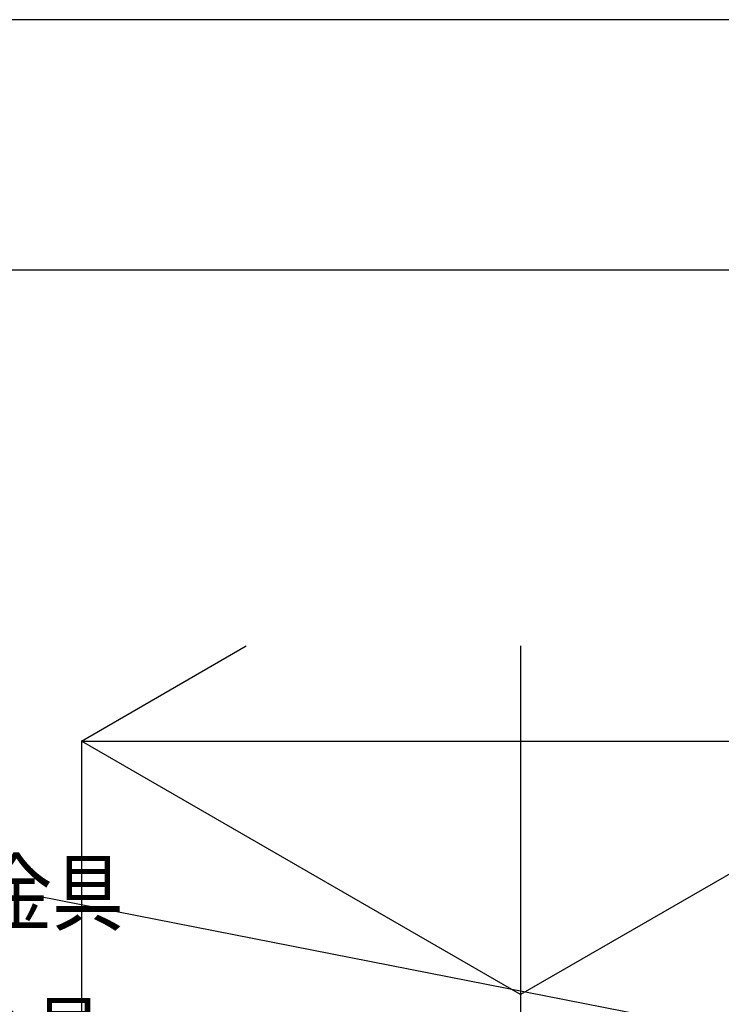
# Model space of a CAD drawing. Extents: x -424 to 186, y -4 to 301.
# Drawn here: x -233 to -205, y 258 to 297 of the extents above; entities that cross this region are included whole.
import ezdxf

# ---------------------------------------------------------------- set-up
doc = ezdxf.new("R2010")
doc.units = 0
doc.layers.get('DEFPOINTS').update_dxf_attribs({"linetype": 'CONTINUOUS'})
doc.layers.add('PV', color=7, linetype='CONTINUOUS')
doc.layers.add('図面枠', color=3, linetype='CONTINUOUS')
doc.styles.add('MX_NOTE_STANDARD', font='txt.shx', dxfattribs={"bigfont": 'extfont.shx'})

msp = doc.modelspace()

# ---------------------------------------------------------------- linework, layer by layer
at = {"layer": 'DEFPOINTS'}
msp.add_line((0, 297), (-420, 297), dxfattribs=at)
at = {"layer": 'PV', "color": 7, "linetype": 'Continuous'}
for p, q in [((-230.267, 268.19), (-223.689, 271.988)), ((-212.728, 271.988), (-212.728, 247.565)), ((-212.728, 258.064), (-230.267, 268.19)), ((-230.267, 268.19), (-195.188, 268.19)), ((-230.267, 268.19), (-230.267, 244.583)), ((-195.188, 268.19), (-212.728, 258.064)), ((-205.174, 256.724), (-231.979, 261.984))]:
    msp.add_line(p, q, dxfattribs=at)
for centre, start, end in [((-223.689, 271.988), 300, 120), ((-212.728, 271.988), 0, 180), ((-230.267, 268.19), 59.9991, 239.9991), ((-230.267, 268.19), 120, 300), ((-230.267, 268.19), 90, 270), ((-230.267, 268.19), 0, 180), ((-231.979, 261.984), 78.8972, 258.8972), ((-212.728, 258.064), 119.9995, 299.9995), ((-212.728, 258.064), 239.9991, 59.9991)]:
    msp.add_arc(centre, 0.000886, start, end, dxfattribs=at)
at = {"layer": '図面枠'}
msp.add_line((-10, 287), (-410, 287), dxfattribs=at)

# ---------------------------------------------------------------- texts
at = {"layer": 'PV', "color": 7, "linetype": 'Continuous', "style": 'MX_NOTE_STANDARD', "width": 0.833333}
for s, p in [('アタッチメント固定金具', (-259.854, 260.885)), ('全幅開口用窓枠当て金具', (-260.644, 255.213))]:
    msp.add_text(s, height=2.5, dxfattribs=at).set_placement(p)

doc.saveas('drawing.dxf')
